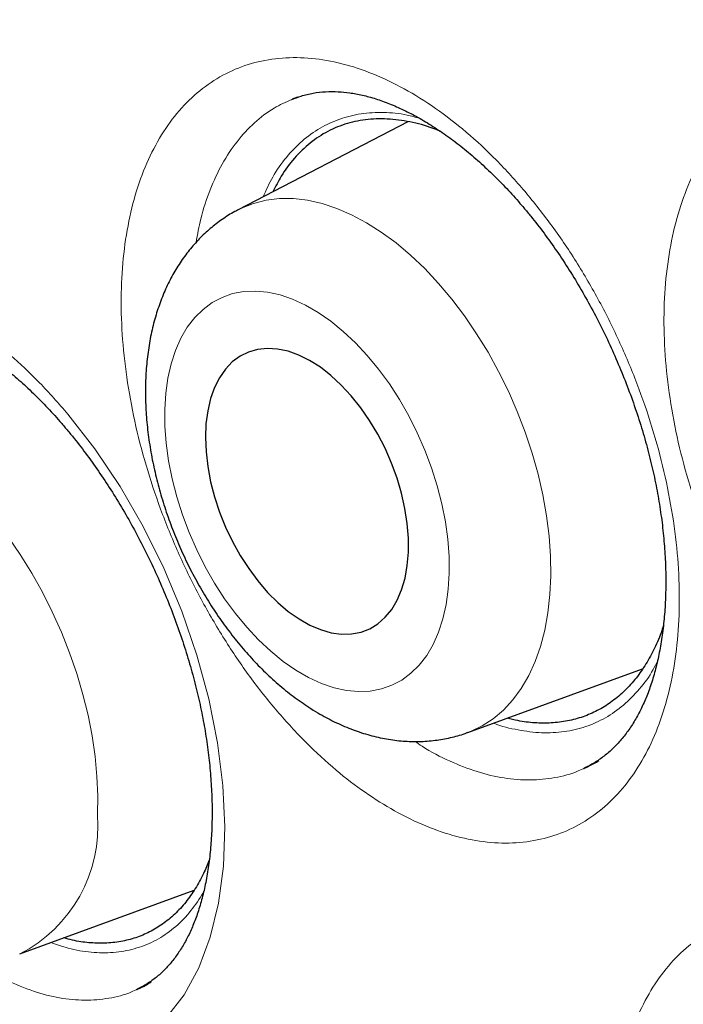
# Model space of a CAD drawing. Units: millimetres. Extents: x 8 to 898, y 12 to 914.
# Drawn here: x 831 to 833, y 308 to 312 of the extents above; entities that cross this region are included whole.
import ezdxf

# ---------------------------------------------------------------- set-up
doc = ezdxf.new("R2010")
doc.units = ezdxf.units.MM

msp = doc.modelspace()

# ---------------------------------------------------------------- linework, layer by layer
at = {"color": 7, "linetype": 'Continuous', "lineweight": 30}
for p, q in [((831.7068, 311.3262), (831.686, 311.3176)), ((832.1545, 311.2258), (831.467, 310.8691)), ((832.398, 308.7491), (833.1076, 309.0073)), ((830.5808, 307.8507), (831.2884, 308.1099))]:
    msp.add_line(p, q, dxfattribs=at)
at = {"color": 8, "linetype": 'Continuous', "lineweight": 0, "flags": 128}
for points in [[(831.467, 310.8691), (831.4796, 310.8753), (831.5288, 310.8949), (831.5806, 310.9079), (831.6346, 310.9144), (831.6906, 310.9143), (831.7481, 310.9077), (831.8069, 310.8945), (831.8666, 310.8748), (831.9269, 310.8488), (831.9873, 310.8165), (832.0475, 310.7783), (832.1072, 310.7344), (832.166, 310.6849), (832.2235, 310.6302), (832.2794, 310.5706), (832.3334, 310.5066), (832.3851, 310.4384), (832.4342, 310.3664), (832.4804, 310.2912), (832.5235, 310.2132), (832.5632, 310.1328), (832.5993, 310.0505), (832.6314, 309.9668), (832.6595, 309.8822), (832.6834, 309.7972), (832.7029, 309.7124), (832.718, 309.6282), (832.7284, 309.5452), (832.7342, 309.4638), (832.7353, 309.3846), (832.7317, 309.308), (832.7235, 309.2344), (832.7107, 309.1644), (832.6933, 309.0983), (832.6715, 309.0366), (832.6454, 308.9795), (832.6151, 308.9275), (832.5809, 308.8809), (832.5429, 308.8399), (832.5014, 308.8049), (832.4566, 308.7759), (832.4088, 308.7532), (832.398, 308.7491)], [(831.7007, 309.0015), (831.7525, 308.9717), (831.8042, 308.948), (831.8555, 308.9305), (831.9059, 308.9195), (831.955, 308.9149), (832.0024, 308.9169), (832.0478, 308.9254), (832.0907, 308.9404), (832.1309, 308.9617), (832.1679, 308.9891), (832.2016, 309.0226), (832.2316, 309.0616), (832.2577, 309.1061), (832.2796, 309.1555), (832.2973, 309.2095), (832.3105, 309.2678), (832.3192, 309.3297), (832.3233, 309.3948), (832.3227, 309.4625), (832.3174, 309.5325), (832.3076, 309.6039), (832.2933, 309.6764), (832.2745, 309.7493), (832.2515, 309.822), (832.2244, 309.8939), (832.1935, 309.9645), (832.1589, 310.0332), (832.1211, 310.0994), (832.0802, 310.1626), (832.0366, 310.2224), (831.9907, 310.2781), (831.9428, 310.3294), (831.8933, 310.3758), (831.8427, 310.417), (831.7912, 310.4527), (831.7394, 310.4825), (831.6877, 310.5063), (831.6364, 310.5237), (831.586, 310.5348), (831.5369, 310.5393), (831.4895, 310.5374), (831.4441, 310.5288), (831.4012, 310.5139), (831.361, 310.4926), (831.324, 310.4651), (831.2903, 310.4317), (831.2603, 310.3926), (831.2342, 310.3482), (831.2123, 310.2987), (831.1946, 310.2447), (831.1814, 310.1865), (831.1727, 310.1246), (831.1686, 310.0595), (831.1692, 309.9917), (831.1744, 309.9218), (831.1843, 309.8503), (831.1986, 309.7778), (831.2174, 309.705), (831.2404, 309.6323), (831.2675, 309.5603), (831.2984, 309.4897), (831.333, 309.421), (831.3708, 309.3548), (831.4117, 309.2916), (831.4553, 309.2319), (831.5012, 309.1762), (831.5491, 309.1249), (831.5986, 309.0784), (831.6492, 309.0372), (831.7007, 309.0015)], [(831.1764, 307.5928), (831.2476, 307.6852), (831.3068, 307.7943), (831.3536, 307.9189), (831.3871, 308.0566), (831.4069, 308.2063), (831.4128, 308.3664), (831.4049, 308.5339), (831.3829, 308.7073), (831.3473, 308.8848), (831.2988, 309.0632), (831.2376, 309.2407), (831.1646, 309.4157), (831.081, 309.5848), (830.9875, 309.7464), (830.8852, 309.8991), (830.776, 310.0399), (830.776, 310.0399)], [(830.5334, 309.542), (830.5825, 309.4705), (830.6289, 309.3957), (830.6723, 309.318), (830.7125, 309.2379), (830.7493, 309.156), (830.7824, 309.0726), (830.8115, 308.9882), (830.8366, 308.9035), (830.8575, 308.8189), (830.8741, 308.7348), (830.8862, 308.6519), (830.8938, 308.5706), (830.8969, 308.4914), (830.8954, 308.4148)]]:
    msp.add_lwpolyline(points, dxfattribs=at)
at = {"color": 7, "linetype": 'Continuous', "lineweight": 30, "flags": 128}
msp.add_lwpolyline([(831.7136, 309.2094), (831.7575, 309.1846), (831.8012, 309.166), (831.8443, 309.1537), (831.8863, 309.1479), (831.9267, 309.1487), (831.9651, 309.1561), (832.0009, 309.1699), (832.0339, 309.19), (832.0636, 309.2162), (832.0897, 309.2482), (832.112, 309.2857), (832.13, 309.3281), (832.1438, 309.3751), (832.153, 309.426), (832.1576, 309.4803), (832.1575, 309.5375), (832.1528, 309.5968), (832.1435, 309.6576), (832.1296, 309.7191), (832.1114, 309.7808), (832.0891, 309.8418), (832.0629, 309.9016), (832.0331, 309.9594), (832, 310.0145), (831.9641, 310.0664), (831.9257, 310.1144), (831.8852, 310.1581), (831.8432, 310.1968), (831.8001, 310.2303), (831.7563, 310.258), (831.7125, 310.2797), (831.669, 310.2952), (831.6264, 310.3042), (831.5851, 310.3067), (831.5457, 310.3027), (831.5086, 310.2921), (831.4741, 310.2751), (831.4427, 310.2519), (831.4147, 310.2227), (831.3905, 310.188), (831.3704, 310.148), (831.3544, 310.1032), (831.343, 310.0542), (831.336, 310.0015), (831.3338, 309.9456), (831.3362, 309.8873), (831.3432, 309.8272), (831.3548, 309.766), (831.3708, 309.7043), (831.3911, 309.6428), (831.4154, 309.5823), (831.4435, 309.5235), (831.475, 309.467), (831.5095, 309.4134), (831.5467, 309.3634), (831.5862, 309.3174), (831.6275, 309.2762), (831.6701, 309.24), (831.7136, 309.2094)], dxfattribs=at)
at = {"color": 8, "linetype": 'Continuous', "lineweight": 0}
msp.add_arc((830.3163, 308.368), 0.581, 297.0807, 4.6227, dxfattribs=at)
at = {"color": 7, "linetype": 'Continuous', "lineweight": 30}
for points, knots in [([(830.8694, 315.8465), (830.8665, 315.8462), (830.7952, 315.8379), (830.6575, 315.8165), (830.4562, 315.7819), (830.2572, 315.7408), (830.0602, 315.6943), (829.8659, 315.6421), (829.6747, 315.5845), (829.4868, 315.5216), (829.302, 315.4532), (829.1205, 315.3795), (828.942, 315.3005), (828.7667, 315.2161), (828.5944, 315.1263), (828.4252, 315.0311), (828.2589, 314.9306), (828.0957, 314.8247), (827.9355, 314.7134), (827.7784, 314.5968), (827.6245, 314.4749), (827.474, 314.3478), (827.3268, 314.2155), (827.1827, 314.0778), (827.0418, 313.9349), (826.9044, 313.7867), (826.7705, 313.6336), (826.6403, 313.4756), (826.5139, 313.3127), (826.3914, 313.1453), (826.2729, 312.9734), (826.1585, 312.7971), (826.0483, 312.6167), (825.9423, 312.432), (825.8402, 312.243), (825.7422, 312.0495), (825.6482, 311.8516), (825.5582, 311.6493), (825.4723, 311.4427), (825.3906, 311.2319), (825.3129, 311.0169), (825.2395, 310.7978), (825.1702, 310.5747), (825.1052, 310.3475), (825.0444, 310.1165), (824.988, 309.8821), (824.936, 309.6441), (824.8883, 309.4026), (824.8449, 309.1568), (824.8057, 308.9071), (824.7709, 308.6537), (824.7404, 308.3971), (824.7144, 308.1375), (824.6928, 307.8753), (824.6757, 307.6108), (824.6631, 307.3445), (824.655, 307.0766), (824.6513, 306.8073), (824.6521, 306.5357), (824.6572, 306.2609), (824.6668, 305.9826), (824.6807, 305.7019), (824.6991, 305.4191), (824.7219, 305.1343), (824.7491, 304.8474), (824.7807, 304.5585), (824.8168, 304.2676), (824.8572, 303.9746), (824.902, 303.6797), (824.9513, 303.3828), (825.0049, 303.0841), (825.0628, 302.7844), (825.1247, 302.4842), (825.1907, 302.1841), (825.2608, 301.8837), (825.3349, 301.583), (825.4131, 301.2819), (825.4954, 300.9804), (825.5818, 300.6784), (825.6722, 300.376), (825.7667, 300.0731), (825.8654, 299.7696), (825.9682, 299.4654), (826.075, 299.1608), (826.1859, 298.856), (826.3008, 298.551), (826.4197, 298.2459), (826.5426, 297.9408), (826.6691, 297.6362), (826.7992, 297.3329), (826.9328, 297.0305), (827.0698, 296.7292), (827.2105, 296.4287), (827.3546, 296.1295), (827.5021, 295.8314), (827.6531, 295.5345), (827.8074, 295.2389), (827.965, 294.9449), (828.1256, 294.6527), (828.2893, 294.3625), (828.4561, 294.0742), (828.626, 293.7876), (828.799, 293.5029), (828.975, 293.2201), (829.1542, 292.939), (829.3366, 292.6595), (829.5222, 292.3817), (829.7105, 292.1063), (829.9011, 291.8341), (830.0943, 291.5644), (830.2903, 291.297), (830.4891, 291.0318), (830.69, 290.77), (830.8927, 290.5119), (831.0972, 290.2573), (831.3037, 290.0062), (831.5121, 289.7586), (831.7225, 289.5144), (831.9348, 289.2736), (832.1491, 289.0362), (832.3655, 288.8021), (832.5839, 288.5714), (832.8033, 288.3451), (833.024, 288.1231), (833.2458, 287.9051), (833.4697, 287.6907), (833.6948, 287.4803), (833.9205, 287.2746), (834.147, 287.0737), (834.3744, 286.877), (834.6031, 286.6844), (834.8327, 286.4963), (835.0631, 286.3127), (835.2942, 286.1337), (835.5261, 285.9593), (835.7586, 285.7896), (835.9915, 285.6247), (836.2243, 285.465), (836.4572, 285.3104), (836.6901, 285.1609), (836.923, 285.0167), (837.1125, 284.9027), (837.2243, 284.8386), (837.2585, 284.819)], [0, 0, 0, 0, 0.000304, 0.007424, 0.014554, 0.021698, 0.02886, 0.036017, 0.043136, 0.05023, 0.057302, 0.064358, 0.071401, 0.078435, 0.085465, 0.092495, 0.099527, 0.106566, 0.113616, 0.120681, 0.127745, 0.134804, 0.141886, 0.148989, 0.156109, 0.163242, 0.170384, 0.177533, 0.184683, 0.19183, 0.19897, 0.2061, 0.213215, 0.220315, 0.227426, 0.234544, 0.241668, 0.2488, 0.25594, 0.263088, 0.270243, 0.277407, 0.284579, 0.291759, 0.298948, 0.306147, 0.313302, 0.320493, 0.327711, 0.334949, 0.3422, 0.349458, 0.356714, 0.363959, 0.371188, 0.378394, 0.38557, 0.39271, 0.399809, 0.406986, 0.414184, 0.421379, 0.428573, 0.435768, 0.442966, 0.450169, 0.45738, 0.4646, 0.471832, 0.479078, 0.486341, 0.493606, 0.500836, 0.508046, 0.51524, 0.522421, 0.529594, 0.536762, 0.543929, 0.551098, 0.558272, 0.565454, 0.572648, 0.579859, 0.587075, 0.594292, 0.60153, 0.608777, 0.616025, 0.62326, 0.630467, 0.637696, 0.644916, 0.652131, 0.659345, 0.666561, 0.673783, 0.680999, 0.688204, 0.695402, 0.702597, 0.709794, 0.716995, 0.7242, 0.731403, 0.738638, 0.74589, 0.753143, 0.760378, 0.76758, 0.77484, 0.782104, 0.789345, 0.796569, 0.803779, 0.810978, 0.81817, 0.825359, 0.832549, 0.839742, 0.846941, 0.854152, 0.861365, 0.868505, 0.875678, 0.882865, 0.890051, 0.897214, 0.904343, 0.911475, 0.918627, 0.925769, 0.932905, 0.940038, 0.947172, 0.954311, 0.961438, 0.968547, 0.975643, 0.98273, 0.989812, 0.996886, 1, 1, 1, 1]), ([(831.8906, 314.5011), (831.7763, 314.4989), (831.5356, 314.4942), (831.1776, 314.4622), (830.815, 314.4108), (830.4678, 314.3402), (830.1358, 314.2524), (829.8187, 314.1487), (829.5104, 314.0274), (829.2113, 313.8887), (828.9157, 313.7297), (828.6249, 313.5492), (828.3399, 313.3463), (828.0668, 313.1247), (827.8058, 312.8848), (827.5575, 312.6268), (827.3265, 312.3564), (827.1124, 312.0751), (826.9145, 311.7843), (826.7288, 311.4787), (826.5556, 311.1588), (826.3918, 310.8182), (826.2386, 310.4563), (826.0971, 310.0726), (825.9704, 309.6747), (825.8588, 309.263), (825.7623, 308.8381), (825.6827, 308.409), (825.6191, 307.977), (825.5705, 307.5433), (825.5357, 307.1001), (825.5149, 306.6476), (825.5078, 306.1773), (825.5154, 305.6891), (825.5389, 305.183), (825.578, 304.6692), (825.6326, 304.1485), (825.7028, 303.6214), (825.7867, 303.0989), (825.8832, 302.582), (825.9913, 302.0715), (826.1128, 301.558), (826.2474, 301.0419), (826.3981, 300.5135), (826.5655, 299.9733), (826.7504, 299.4219), (826.9493, 298.8705), (827.1619, 298.32), (827.388, 297.7709), (827.6226, 297.2345), (827.8646, 296.7114), (828.113, 296.2019), (828.3721, 295.6963), (828.6418, 295.1951), (828.9272, 294.6891), (829.2289, 294.1791), (829.5471, 293.6663), (829.8755, 293.1613), (830.2138, 292.6647), (830.5613, 292.1773), (830.9109, 291.7087), (831.2616, 291.259), (831.6124, 290.828), (831.9698, 290.4073), (832.3334, 289.9974), (832.7102, 289.5907), (833.1002, 289.1886), (833.5033, 288.7925), (833.9112, 288.4107), (834.3236, 288.0438), (834.7397, 287.6922), (835.1511, 287.3628), (835.557, 287.0549), (835.9568, 286.768), (836.3581, 286.4962), (836.7603, 286.24), (837.1711, 285.9946), (837.5901, 285.7616), (838.0166, 285.5425), (838.442, 285.342), (838.8656, 285.1606), (839.287, 284.9983), (839.6976, 284.8582), (840.0969, 284.7391), (840.4849, 284.64), (840.8689, 284.5586), (841.2485, 284.4949), (841.6308, 284.4482), (842.0149, 284.4198), (842.4, 284.411), (842.778, 284.4224), (843.1485, 284.4541), (843.511, 284.5059), (843.8581, 284.5764), (844.1902, 284.6642), (844.5072, 284.7679), (844.8155, 284.8892), (845.1147, 285.0279), (845.4102, 285.187), (845.701, 285.3674), (845.986, 285.5703), (846.2592, 285.7919), (846.5201, 286.0318), (846.7684, 286.2899), (846.9997, 286.5599), (847.2127, 286.8426), (847.349, 287.0352), (847.4122, 287.1393), (847.4136, 287.1416)], [0, 0, 0, 0, 0.008833, 0.018614, 0.028396, 0.038177, 0.047399, 0.056621, 0.065843, 0.075065, 0.084287, 0.094068, 0.103849, 0.113631, 0.123412, 0.133193, 0.142974, 0.152196, 0.161418, 0.17064, 0.179862, 0.189084, 0.198866, 0.208647, 0.218428, 0.228209, 0.23799, 0.247771, 0.256993, 0.266215, 0.275437, 0.284659, 0.293882, 0.303663, 0.313444, 0.323225, 0.333006, 0.342787, 0.352568, 0.36179, 0.371012, 0.380234, 0.389456, 0.398679, 0.40846, 0.418241, 0.428022, 0.437803, 0.447584, 0.457365, 0.466587, 0.475809, 0.485031, 0.494254, 0.503476, 0.513257, 0.523038, 0.532819, 0.5426, 0.552381, 0.562162, 0.571384, 0.580606, 0.589828, 0.599051, 0.608273, 0.618054, 0.627835, 0.637616, 0.647397, 0.657178, 0.666959, 0.676181, 0.685403, 0.694625, 0.703848, 0.71307, 0.722851, 0.732632, 0.742413, 0.752194, 0.761975, 0.771756, 0.780978, 0.7902, 0.799423, 0.808645, 0.817867, 0.827648, 0.837429, 0.84721, 0.856991, 0.866772, 0.876553, 0.885775, 0.894997, 0.90422, 0.913442, 0.922664, 0.932445, 0.942226, 0.952007, 0.961788, 0.971569, 0.98135, 0.990572, 0.999794, 1, 1, 1, 1]), ([(831.5983, 314.4928), (831.6161, 314.4938), (831.699, 314.4987), (831.8489, 314.5019), (832.048, 314.502), (832.2491, 314.4961), (832.4521, 314.4848), (832.6568, 314.4679), (832.8632, 314.4454), (833.0713, 314.4173), (833.2809, 314.3837), (833.4919, 314.3446), (833.7044, 314.3), (833.9182, 314.2499), (834.1333, 314.1943), (834.3495, 314.1332), (834.5669, 314.0667), (834.7852, 313.9947), (835.0045, 313.9174), (835.2246, 313.8347), (835.4456, 313.7466), (835.6672, 313.6532), (835.8894, 313.5546), (836.1122, 313.4507), (836.3354, 313.3415), (836.5589, 313.2273), (836.7828, 313.1078), (837.0068, 312.9833), (837.231, 312.8537), (837.4552, 312.7192), (837.6793, 312.5796), (837.9032, 312.4352), (838.127, 312.2859), (838.3504, 312.1319), (838.5734, 311.9731), (838.796, 311.8096), (839.018, 311.6414), (839.2393, 311.4687), (839.4598, 311.2916), (839.6796, 311.11), (839.8984, 310.924), (840.1163, 310.7337), (840.3331, 310.5392), (840.5487, 310.3405), (840.7631, 310.1378), (840.9761, 309.9311), (841.1878, 309.7204), (841.398, 309.5059), (841.6066, 309.2876), (841.8136, 309.0656), (842.0188, 308.84), (842.2223, 308.6109), (842.4238, 308.3784), (842.6235, 308.1425), (842.8211, 307.9034), (843.0165, 307.6611), (843.2098, 307.4157), (843.4009, 307.1673), (843.5896, 306.9161), (843.776, 306.662), (843.9598, 306.4053), (844.1412, 306.1459), (844.3199, 305.884), (844.4959, 305.6197), (844.6692, 305.3532), (844.8397, 305.0844), (845.0074, 304.8134), (845.1721, 304.5405), (845.3338, 304.2657), (845.4924, 303.9891), (845.6479, 303.7108), (845.8003, 303.4309), (845.9494, 303.1495), (846.0952, 302.8667), (846.2377, 302.5827), (846.3768, 302.2975), (846.5125, 302.0113), (846.6446, 301.7241), (846.7732, 301.436), (846.8982, 301.1472), (847.0195, 300.8579), (847.1372, 300.5679), (847.2511, 300.2776), (847.3613, 299.987), (847.4676, 299.6963), (847.5701, 299.4054), (847.6687, 299.1146), (847.7633, 298.8239), (847.854, 298.5335), (847.9407, 298.2435), (848.0233, 297.9539), (848.1019, 297.6649), (848.1764, 297.3766), (848.2468, 297.0891), (848.3131, 296.8026), (848.3752, 296.517), (848.4331, 296.2326), (848.4867, 295.9494), (848.5362, 295.6676), (848.5814, 295.3872), (848.6224, 295.1084), (848.6591, 294.8313), (848.6915, 294.5559), (848.7196, 294.2824), (848.7434, 294.0109), (848.7629, 293.7414), (848.7781, 293.4741), (848.7889, 293.2091), (848.7955, 292.9465), (848.7977, 292.6864), (848.7956, 292.4288), (848.7892, 292.1739), (848.7785, 291.9218), (848.7635, 291.6726), (848.7442, 291.4263), (848.7206, 291.183), (848.6928, 290.9429), (848.6607, 290.706), (848.6243, 290.4724), (848.5837, 290.2422), (848.5389, 290.0155), (848.4899, 289.7924), (848.4368, 289.5729), (848.3795, 289.3571), (848.3181, 289.1451), (848.2525, 288.937), (848.1829, 288.7329), (848.1093, 288.5327), (848.0316, 288.3367), (847.9499, 288.1448), (847.8643, 287.9571), (847.7747, 287.7737), (847.6813, 287.5946), (847.5838, 287.4202), (847.4936, 287.2675), (847.4344, 287.175), (847.4103, 287.1374)], [0, 0, 0, 0, 0.0020829, 0.0096432, 0.0171985, 0.0247492, 0.0322954, 0.0398375, 0.0473757, 0.0549103, 0.0624417, 0.0699702, 0.077496, 0.0850195, 0.0925408, 0.1000604, 0.1075784, 0.1150951, 0.1226106, 0.1301252, 0.137639, 0.1451523, 0.1526651, 0.1601775, 0.1676898, 0.175202, 0.1827142, 0.1902264, 0.1977388, 0.2052513, 0.2127641, 0.2202772, 0.2277907, 0.2353045, 0.2428187, 0.2503333, 0.2578484, 0.2653639, 0.2728798, 0.2803963, 0.2879131, 0.2954305, 0.3029483, 0.3104665, 0.3179852, 0.3255043, 0.3330239, 0.3405438, 0.3480642, 0.3555849, 0.363106, 0.3706274, 0.3781492, 0.3856713, 0.3931937, 0.4007164, 0.4082393, 0.4157625, 0.4232859, 0.4308095, 0.4383334, 0.4458573, 0.4533815, 0.4609057, 0.4684301, 0.4759546, 0.4834791, 0.4910037, 0.4985283, 0.506053, 0.5135776, 0.5211022, 0.5286268, 0.5361512, 0.5436756, 0.5511999, 0.5587241, 0.5662481, 0.5737719, 0.5812956, 0.588819, 0.5963422, 0.6038652, 0.6113879, 0.6189104, 0.6264325, 0.6339543, 0.6414758, 0.6489969, 0.6565177, 0.664038, 0.671558, 0.6790775, 0.6865966, 0.6941153, 0.7016335, 0.7091512, 0.7166685, 0.7241853, 0.7317015, 0.7392173, 0.7467326, 0.7542474, 0.7617618, 0.7692756, 0.776789, 0.7843019, 0.7918144, 0.7993266, 0.8068383, 0.8143498, 0.821861, 0.829372, 0.8368829, 0.8443938, 0.8519046, 0.8594156, 0.8669268, 0.8744383, 0.8819504, 0.8894631, 0.8969766, 0.9044911, 0.9120068, 0.9195239, 0.9270428, 0.9345635, 0.9420865, 0.949612, 0.9571402, 0.9646715, 0.9722063, 0.9797448, 0.9872872, 0.9948341, 1, 1, 1, 1]), ([(831.3813, 314.2484), (831.3762, 314.2478), (831.3062, 314.2402), (831.1735, 314.2201), (830.9833, 314.1879), (830.7959, 314.1493), (830.6109, 314.1054), (830.4285, 314.0558), (830.2488, 314.0007), (830.0718, 313.94), (829.8975, 313.8738), (829.7261, 313.8022), (829.5576, 313.7251), (829.3921, 313.6426), (829.2296, 313.5547), (829.0702, 313.4614), (828.9139, 313.3629), (828.7609, 313.259), (828.611, 313.15), (828.4645, 313.0357), (828.3213, 312.9162), (828.1816, 312.7917), (828.0453, 312.662), (827.9125, 312.5274), (827.7832, 312.3877), (827.6576, 312.2431), (827.5357, 312.0936), (827.4174, 311.9393), (827.303, 311.7802), (827.1923, 311.6164), (827.0855, 311.4479), (826.9826, 311.2748), (826.8836, 311.0972), (826.7886, 310.9151), (826.6976, 310.7287), (826.6108, 310.5379), (826.528, 310.3429), (826.4493, 310.1437), (826.3748, 309.9404), (826.3045, 309.7331), (826.2385, 309.522), (826.1767, 309.3069), (826.1192, 309.0882), (826.0659, 308.8657), (826.017, 308.6397), (825.9725, 308.4103), (825.9322, 308.1774), (825.8964, 307.9412), (825.8649, 307.7019), (825.8378, 307.4594), (825.8152, 307.2139), (825.7969, 306.9655), (825.783, 306.7142), (825.7736, 306.4603), (825.7685, 306.2037), (825.7679, 305.9445), (825.7717, 305.683), (825.7798, 305.4191), (825.7924, 305.153), (825.8094, 304.8848), (825.8308, 304.6145), (825.8565, 304.3423), (825.8866, 304.0683), (825.9211, 303.7926), (825.9599, 303.5153), (826.003, 303.2365), (826.0504, 302.9563), (826.102, 302.6748), (826.158, 302.3921), (826.2181, 302.1083), (826.2825, 301.8236), (826.3511, 301.538), (826.4238, 301.2516), (826.5007, 300.9646), (826.5816, 300.677), (826.6667, 300.3891), (826.7557, 300.1008), (826.8488, 299.8122), (826.9458, 299.5236), (827.0467, 299.235), (827.1515, 298.9465), (827.2602, 298.6582), (827.3727, 298.3703), (827.4889, 298.0828), (827.6088, 297.7958), (827.7325, 297.5095), (827.8597, 297.224), (827.9905, 296.9393), (828.1248, 296.6557), (828.2627, 296.3731), (828.4039, 296.0917), (828.5485, 295.8116), (828.6964, 295.5329), (828.8475, 295.2558), (829.0019, 294.9802), (829.1594, 294.7064), (829.32, 294.4344), (829.4836, 294.1644), (829.6501, 293.8963), (829.8196, 293.6304), (829.9918, 293.3668), (830.1669, 293.1055), (830.3446, 292.8466), (830.525, 292.5902), (830.7079, 292.3365), (830.8933, 292.0855), (831.0812, 291.8373), (831.2714, 291.5921), (831.4638, 291.3498), (831.6585, 291.1107), (831.8554, 290.8748), (832.0542, 290.6421), (832.2551, 290.4128), (832.4579, 290.187), (832.6625, 289.9647), (832.8689, 289.746), (833.077, 289.5311), (833.2867, 289.3199), (833.4979, 289.1126), (833.7105, 288.9093), (833.9245, 288.71), (834.1398, 288.5148), (834.3563, 288.3239), (834.574, 288.1371), (834.7926, 287.9547), (835.0123, 287.7767), (835.2328, 287.6032), (835.4541, 287.4342), (835.6762, 287.2698), (835.8988, 287.1101), (836.1221, 286.9551), (836.3457, 286.8049), (836.5698, 286.6596), (836.7942, 286.5192), (836.9921, 286.3996), (837.1153, 286.328), (837.1635, 286.2999)], [0, 0, 0, 0, 0.0005931, 0.0080939, 0.0155897, 0.0230804, 0.0305662, 0.0380472, 0.0455238, 0.0529962, 0.0604649, 0.0679304, 0.0753931, 0.0828537, 0.0903128, 0.0977711, 0.1052291, 0.1126873, 0.1201466, 0.1276074, 0.1350704, 0.1425361, 0.1500052, 0.157478, 0.164955, 0.1724364, 0.1799225, 0.1874135, 0.1949094, 0.2024104, 0.2099163, 0.2174271, 0.2249426, 0.2324627, 0.2399872, 0.2475158, 0.2550482, 0.2625841, 0.2701234, 0.2776656, 0.2852106, 0.2927579, 0.3003075, 0.3078589, 0.3154119, 0.3229664, 0.330522, 0.3380786, 0.3456361, 0.3531941, 0.3607527, 0.3683116, 0.3758707, 0.3834299, 0.3909891, 0.3985482, 0.4061071, 0.4136657, 0.4212241, 0.4287822, 0.4363399, 0.4438972, 0.451454, 0.4590105, 0.4665664, 0.4741219, 0.481677, 0.4892315, 0.4967856, 0.5043392, 0.5118924, 0.5194451, 0.5269974, 0.5345492, 0.5421006, 0.5496516, 0.5572022, 0.5647525, 0.5723024, 0.579852, 0.5874012, 0.5949502, 0.6024988, 0.6100472, 0.6175954, 0.6251433, 0.6326911, 0.6402386, 0.647786, 0.6553333, 0.6628804, 0.6704274, 0.6779744, 0.6855213, 0.6930682, 0.700615, 0.7081618, 0.7157087, 0.7232556, 0.7308026, 0.7383496, 0.7458968, 0.753444, 0.7609914, 0.768539, 0.7760868, 0.7836347, 0.7911829, 0.7987314, 0.8062801, 0.8138291, 0.8213784, 0.828928, 0.8364779, 0.8440283, 0.851579, 0.8591301, 0.8666816, 0.8742336, 0.881786, 0.8893388, 0.8968922, 0.904446, 0.9120003, 0.9195551, 0.9271104, 0.9346663, 0.9422226, 0.9497795, 0.9573368, 0.9648946, 0.9724529, 0.9800117, 0.9875708, 0.9951304, 1, 1, 1, 1]), ([(831.685, 311.316), (831.6973, 311.321), (831.7248, 311.3322), (831.7703, 311.3428), (831.8204, 311.3489), (831.8699, 311.349), (831.9196, 311.3442), (831.9703, 311.3347), (832.0244, 311.3198), (832.0804, 311.2998), (832.1381, 311.2744), (832.197, 311.2439), (832.2569, 311.2081), (832.3173, 311.1671), (832.3779, 311.1212), (832.4383, 311.0704), (832.4979, 311.0151), (832.5553, 310.9567), (832.5976, 310.9099), (832.6203, 310.8833), (832.6253, 310.8773)], [0, 0, 0, 0, 0.054748, 0.122348, 0.188305, 0.251698, 0.305385, 0.362194, 0.419071, 0.475779, 0.532489, 0.589299, 0.646252, 0.703333, 0.76049, 0.817635, 0.874674, 0.931536, 0.984679, 1, 1, 1, 1]), ([(832.2887, 311.1857), (832.2825, 311.1886), (832.2443, 311.2062), (832.1749, 311.2244), (832.0822, 311.2391), (831.9931, 311.2377), (831.9084, 311.2216), (831.8295, 311.1893), (831.7574, 311.1419), (831.6942, 311.0804), (831.6438, 311.0138), (831.6187, 310.9636), (831.6079, 310.9422)], [0, 0, 0, 0, 0.021514, 0.133484, 0.245332, 0.357521, 0.469351, 0.58236, 0.695764, 0.808797, 0.918199, 1, 1, 1, 1]), ([(831.4673, 310.8686), (831.4626, 310.8663), (831.4396, 310.8554), (831.4012, 310.8303), (831.3528, 310.7936), (831.3082, 310.7517), (831.2672, 310.7052), (831.2301, 310.6543), (831.1969, 310.599), (831.1679, 310.5395), (831.1431, 310.4758), (831.1228, 310.4082), (831.1073, 310.3372), (831.0965, 310.263), (831.0907, 310.1863), (831.0898, 310.1076), (831.0937, 310.0275), (831.1024, 309.9466), (831.1156, 309.8653), (831.1333, 309.7839), (831.1552, 309.703), (831.1813, 309.6228), (831.2114, 309.5437), (831.2452, 309.466), (831.2828, 309.3901), (831.3238, 309.3164), (831.3682, 309.2451), (831.4158, 309.1767), (831.4666, 309.1114), (831.5202, 309.0496), (831.5767, 308.9917), (831.6359, 308.9381), (831.6975, 308.8886), (831.7405, 308.8601), (831.762, 308.8457)], [0, 0, 0, 0, 0.007378, 0.035727, 0.064088, 0.09261, 0.121435, 0.150693, 0.180497, 0.210927, 0.242016, 0.27374, 0.30602, 0.338729, 0.37172, 0.404854, 0.438001, 0.471091, 0.504093, 0.536999, 0.569819, 0.60257, 0.635279, 0.667973, 0.700683, 0.733431, 0.76625, 0.799169, 0.832219, 0.865424, 0.898799, 0.932348, 0.966046, 1, 1, 1, 1]), ([(832.6253, 310.8773), (832.6349, 310.8658), (832.6628, 310.8324), (832.708, 310.7739), (832.7602, 310.7009), (832.8107, 310.6242), (832.8593, 310.5441), (832.9056, 310.461), (832.9494, 310.3754), (832.9903, 310.2878), (833.0281, 310.1987), (833.0626, 310.1087), (833.0934, 310.0184), (833.1204, 309.9284), (833.1436, 309.8391), (833.1628, 309.7511), (833.1781, 309.6642), (833.1897, 309.5782), (833.1976, 309.4929), (833.2017, 309.409), (833.202, 309.327), (833.1986, 309.2476), (833.1915, 309.1714), (833.1809, 309.0991), (833.1669, 309.0311), (833.15, 308.9679), (833.1303, 308.9098), (833.1081, 308.8572), (833.0832, 308.8088), (833.0556, 308.7644), (833.025, 308.7238), (832.9918, 308.6876), (832.9559, 308.6556), (832.9168, 308.6285), (832.8883, 308.6115), (832.8719, 308.6051), (832.8703, 308.6044)], [0, 0, 0, 0, 0.01551, 0.045239, 0.07517, 0.105379, 0.135835, 0.166494, 0.197302, 0.228196, 0.259103, 0.289934, 0.320624, 0.351112, 0.381349, 0.411283, 0.440965, 0.470958, 0.501236, 0.53173, 0.562361, 0.593036, 0.623632, 0.654055, 0.684225, 0.714083, 0.7436, 0.772787, 0.801781, 0.832245, 0.863124, 0.894845, 0.927546, 0.96135, 0.996283, 1, 1, 1, 1]), ([(829.869, 310.4185), (829.875, 310.4212), (829.8951, 310.4304), (829.9317, 310.44), (829.9785, 310.4474), (830.025, 310.4487), (830.0714, 310.4451), (830.119, 310.437), (830.17, 310.4236), (830.2232, 310.4051), (830.2783, 310.3815), (830.3349, 310.3526), (830.3927, 310.3185), (830.4514, 310.2792), (830.5105, 310.2349), (830.5697, 310.1857), (830.6285, 310.1319), (830.6866, 310.0736), (830.7345, 310.0213), (830.7628, 309.9879), (830.7726, 309.9764)], [0, 0, 0, 0, 0.029385, 0.09898, 0.167127, 0.232312, 0.286275, 0.34339, 0.400329, 0.456997, 0.513643, 0.57039, 0.627311, 0.68441, 0.741641, 0.798935, 0.856183, 0.913301, 0.970224, 1, 1, 1, 1]), ([(830.7726, 309.9764), (830.7821, 309.9649), (830.8097, 309.9314), (830.8545, 309.873), (830.9064, 309.8001), (830.9567, 309.7234), (831.0053, 309.6434), (831.0517, 309.5604), (831.0957, 309.4748), (831.1371, 309.3873), (831.1754, 309.2983), (831.2105, 309.2083), (831.2421, 309.1181), (831.2702, 309.0281), (831.2944, 308.9389), (831.3148, 308.851), (831.3314, 308.7641), (831.3443, 308.6781), (831.3537, 308.593), (831.3594, 308.5092), (831.3614, 308.4274), (831.3597, 308.3481), (831.3545, 308.2722), (831.3458, 308.2), (831.3338, 308.1323), (831.3189, 308.0694), (831.3012, 308.0117), (831.2812, 307.9594), (831.2586, 307.9117), (831.2334, 307.8681), (831.2055, 307.8283), (831.1753, 307.7929), (831.1425, 307.7617), (831.1069, 307.7351), (831.0782, 307.7173), (831.0605, 307.71), (831.0564, 307.7084)], [0, 0, 0, 0, 0.0154605, 0.045032, 0.0748088, 0.104867, 0.135175, 0.165689, 0.1963546, 0.2271092, 0.2578794, 0.2885777, 0.3191374, 0.3494983, 0.3796103, 0.4094205, 0.4389784, 0.4688231, 0.4989467, 0.5292812, 0.5597446, 0.5902448, 0.6206529, 0.6508749, 0.6808278, 0.710448, 0.7397002, 0.7685876, 0.7972298, 0.8271425, 0.8575785, 0.8888427, 0.9211187, 0.9546096, 0.9894617, 1, 1, 1, 1]), ([(833.1919, 309.1824), (833.1889, 309.1727), (833.1778, 309.137), (833.1528, 309.0821), (833.1173, 309.0182), (833.0763, 308.9616), (833.0301, 308.9118), (832.9791, 308.87), (832.9244, 308.8366), (832.8659, 308.8113), (832.8033, 308.7944), (832.7377, 308.7861), (832.6701, 308.7869), (832.6105, 308.7937), (832.5727, 308.8037), (832.5585, 308.8075)], [0, 0, 0, 0, 0.0314306, 0.1162659, 0.1987062, 0.2811465, 0.3659819, 0.4508172, 0.5332575, 0.6156978, 0.7005332, 0.7853685, 0.8678088, 0.9502491, 1, 1, 1, 1]), ([(831.762, 308.8457), (831.7742, 308.8382), (831.8079, 308.8174), (831.8646, 308.7878), (831.9321, 308.7591), (832.0002, 308.737), (832.0681, 308.7217), (832.1353, 308.7132), (832.2012, 308.7114), (832.2654, 308.716), (832.3274, 308.7274), (832.3717, 308.7388), (832.3945, 308.7481), (832.3981, 308.7496)], [0, 0, 0, 0, 0.061619, 0.17079, 0.279378, 0.386362, 0.491248, 0.59375, 0.693825, 0.791638, 0.887502, 0.981817, 1, 1, 1, 1]), ([(832.869, 308.6033), (832.8755, 308.606), (832.8969, 308.615), (832.9167, 308.627), (832.9305, 308.6353)], [0, 0, 0, 0, 0.3031616, 1, 1, 1, 1]), ([(831.349, 308.2316), (831.3417, 308.2131), (831.3253, 308.1716), (831.2933, 308.1147), (831.2543, 308.0593), (831.2097, 308.011), (831.1607, 307.9707), (831.1078, 307.9388), (831.0513, 307.9151), (830.9906, 307.8997), (830.927, 307.893), (830.8613, 307.8953), (830.8057, 307.9029), (830.7712, 307.9129), (830.7598, 307.9163)], [0, 0, 0, 0, 0.070028, 0.157326, 0.245231, 0.335047, 0.425523, 0.512822, 0.600726, 0.690543, 0.781019, 0.868318, 0.956222, 1, 1, 1, 1]), ([(831.0553, 307.707), (831.0618, 307.7097), (831.0823, 307.7183), (831.1011, 307.7299), (831.114, 307.7377)], [0, 0, 0, 0, 0.3192065, 1, 1, 1, 1])]:
    msp.add_open_spline(points, degree=3, knots=knots, dxfattribs=at)
at = {"color": 8, "linetype": 'Continuous', "lineweight": 0}
for points, knots in [([(837.1723, 313.8352), (837.0272, 313.9172), (836.737, 314.0813), (836.3008, 314.3054), (835.8641, 314.5131), (835.4277, 314.7024), (834.9934, 314.8729), (834.5604, 315.0248), (834.1293, 315.1576), (833.6908, 315.2736), (833.2471, 315.3704), (832.7994, 315.4462), (832.358, 315.4988), (831.9472, 315.5262), (831.5665, 315.5327), (831.2145, 315.5225), (830.8686, 315.4959), (830.54, 315.4545), (830.2284, 315.4001), (829.9131, 315.3299), (829.5852, 315.2388), (829.2467, 315.1233), (828.9177, 314.989), (828.6022, 314.8377), (828.3001, 314.6699), (828.0112, 314.4867), (827.7328, 314.2864), (827.4684, 314.0722), (827.218, 313.8451), (826.9924, 313.6173), (826.7868, 313.3884), (826.5999, 313.1608), (826.4207, 312.9224), (826.2495, 312.6732), (826.0864, 312.4134), (825.9191, 312.121), (825.7504, 311.7931), (825.5835, 311.4265), (825.4307, 311.0454), (825.2937, 310.6544), (825.1721, 310.2545), (825.0654, 309.8467), (824.9724, 309.4271), (824.8941, 309.0018), (824.8301, 308.5718), (824.7813, 308.1506), (824.7457, 307.734), (824.722, 307.323), (824.7091, 306.9051), (824.7072, 306.4878), (824.7157, 306.0716), (824.7339, 305.6574), (824.762, 305.2349), (824.8004, 304.8046), (824.8493, 304.3666), (824.906, 303.9414), (824.9692, 303.5298), (825.0414, 303.1105), (825.1268, 302.6661), (825.2271, 302.1966), (825.3378, 301.7246), (825.4568, 301.2585), (825.5837, 300.7988), (825.7176, 300.3457), (825.8617, 299.8884), (826.0163, 299.4272), (826.1813, 298.9624), (826.3487, 298.5155), (826.5174, 298.0871), (826.7165, 297.6027), (826.9581, 297.0457), (827.2476, 296.4182), (827.5232, 295.8548), (827.7799, 295.355), (828.0136, 294.9176), (828.2564, 294.4802), (828.5083, 294.0436), (828.7693, 293.608), (829.027, 293.1935), (829.2804, 292.7998), (829.567, 292.3685), (829.9003, 291.8861), (830.2833, 291.3566), (830.6759, 290.838), (831.0555, 290.3589), (831.4201, 289.9176), (831.768, 289.5124), (832.1213, 289.1166), (832.4679, 288.7433), (832.8072, 288.3917), (833.1741, 288.0251), (833.5818, 287.6352), (834.031, 287.2268), (834.4847, 286.8353), (834.9173, 286.4818), (835.3277, 286.1635), (835.7149, 285.8777), (836.1036, 285.6052), (836.4808, 285.355), (836.8461, 285.1249), (837.0815, 284.9867), (837.1992, 284.9176)], [0, 0, 0, 0, 0.011093, 0.022186, 0.033386, 0.044593, 0.055801, 0.067002, 0.078318, 0.089635, 0.101729, 0.113831, 0.125934, 0.138028, 0.148152, 0.158282, 0.168411, 0.178536, 0.187689, 0.196842, 0.207859, 0.218882, 0.229905, 0.240922, 0.251587, 0.262258, 0.272928, 0.283593, 0.29385, 0.304108, 0.312913, 0.32172, 0.330525, 0.339375, 0.348227, 0.357078, 0.36814, 0.379209, 0.390279, 0.401341, 0.412051, 0.422767, 0.433483, 0.444192, 0.454493, 0.464794, 0.474187, 0.483584, 0.492981, 0.502374, 0.511301, 0.520228, 0.529154, 0.538287, 0.547421, 0.556553, 0.564643, 0.572733, 0.582171, 0.591613, 0.601056, 0.610494, 0.619463, 0.628434, 0.637403, 0.646581, 0.65576, 0.664938, 0.673068, 0.681199, 0.693754, 0.706314, 0.718869, 0.727816, 0.736763, 0.74571, 0.75486, 0.764012, 0.773163, 0.781268, 0.789373, 0.801258, 0.813152, 0.825046, 0.836932, 0.846866, 0.856806, 0.866745, 0.876679, 0.885651, 0.894624, 0.906514, 0.918412, 0.930311, 0.942201, 0.95215, 0.962105, 0.97206, 0.98201, 0.991005, 1, 1, 1, 1]), ([(832.6309, 310.943), (832.5924, 310.9866), (832.5151, 311.0738), (832.3928, 311.1862), (832.2675, 311.2835), (832.1402, 311.3626), (832.0128, 311.4233), (831.8868, 311.465), (831.7638, 311.4863), (831.6453, 311.4877), (831.5328, 311.4692), (831.428, 311.4304), (831.3319, 311.3724), (831.2456, 311.2959), (831.1707, 311.2012), (831.1077, 311.0903), (831.0574, 310.9644), (831.0209, 310.8246), (830.9982, 310.6733), (830.9896, 310.5122), (830.9956, 310.343), (831.0157, 310.1683), (831.0496, 309.9902), (831.0974, 309.8107), (831.1581, 309.6324), (831.2308, 309.4573), (831.3151, 309.2878), (831.4095, 309.1259), (831.5128, 308.9735), (831.624, 308.8331), (831.7414, 308.7059), (831.8611, 308.5959), (831.9812, 308.5038), (832.103, 308.4272), (832.2278, 308.3668), (832.3539, 308.3241), (832.4772, 308.301), (832.5959, 308.2986), (832.7088, 308.316), (832.8143, 308.3531), (832.9109, 308.4102), (832.9977, 308.4857), (833.0736, 308.5789), (833.1372, 308.689), (833.1882, 308.8142), (833.2259, 308.9528), (833.2494, 309.1036), (833.2588, 309.2643), (833.254, 309.4328), (833.2346, 309.6073), (833.2014, 309.7853), (833.1547, 309.9647), (833.0947, 310.1432), (833.0226, 310.3185), (832.9393, 310.4886), (832.8453, 310.6508), (832.7429, 310.8044), (832.6682, 310.8968), (832.6309, 310.943)], [0, 0, 0, 0, 0.017879, 0.035815, 0.053694, 0.071573, 0.089509, 0.107388, 0.125266, 0.143202, 0.161081, 0.17896, 0.196896, 0.214775, 0.232654, 0.25059, 0.268469, 0.286348, 0.304284, 0.322162, 0.340041, 0.357977, 0.375856, 0.393735, 0.411671, 0.42955, 0.447429, 0.465365, 0.483244, 0.501123, 0.519059, 0.536938, 0.5537, 0.570463, 0.588342, 0.606278, 0.624157, 0.642035, 0.659971, 0.67785, 0.695729, 0.713665, 0.731544, 0.749423, 0.767359, 0.785238, 0.803117, 0.821053, 0.838932, 0.85681, 0.874746, 0.892625, 0.910504, 0.92844, 0.946319, 0.964194, 0.982125, 1, 1, 1, 1]), ([(834.9025, 310.891), (834.8634, 310.9347), (834.7849, 311.0222), (834.6601, 311.1352), (834.5319, 311.233), (834.4014, 311.3126), (834.2704, 311.374), (834.1405, 311.4163), (834.0134, 311.4383), (833.8906, 311.4405), (833.7736, 311.4227), (833.6641, 311.3845), (833.5634, 311.3272), (833.4725, 311.2513), (833.3931, 311.1573), (833.3258, 311.0469), (833.2713, 310.9215), (833.2309, 310.7822), (833.2045, 310.6312), (833.1925, 310.4704), (833.1957, 310.3015), (833.2133, 310.127), (833.2452, 309.9489), (833.2915, 309.7696), (833.3511, 309.5912), (833.4233, 309.4159), (833.5075, 309.2462), (833.6024, 309.084), (833.7067, 308.9313), (833.8194, 308.7905), (833.9389, 308.6628), (834.0609, 308.5523), (834.1838, 308.4597), (834.3086, 308.3825), (834.4369, 308.3215), (834.5669, 308.2781), (834.6944, 308.2544), (834.8174, 308.2512), (834.9348, 308.268), (835.0449, 308.3044), (835.1461, 308.3608), (835.2375, 308.4357), (835.318, 308.5283), (835.386, 308.6378), (835.4411, 308.7625), (835.4828, 308.9007), (835.5099, 309.0511), (835.5226, 309.2114), (835.5208, 309.3797), (835.5039, 309.554), (835.4727, 309.7319), (835.4276, 309.9113), (835.3687, 310.0898), (835.2972, 310.2652), (835.2139, 310.4355), (835.1195, 310.5979), (835.0161, 310.7519), (834.9403, 310.8446), (834.9025, 310.891)], [0, 0, 0, 0, 0.017879, 0.035815, 0.053694, 0.071573, 0.089509, 0.107387, 0.125266, 0.143202, 0.161081, 0.17896, 0.196896, 0.214775, 0.232654, 0.25059, 0.268469, 0.286348, 0.304284, 0.322162, 0.340041, 0.357977, 0.375856, 0.393735, 0.411671, 0.42955, 0.447429, 0.465365, 0.483244, 0.501123, 0.519059, 0.536938, 0.553699, 0.57046, 0.588339, 0.606274, 0.624153, 0.642032, 0.659968, 0.677847, 0.695726, 0.713662, 0.731541, 0.74942, 0.767356, 0.785235, 0.803114, 0.821049, 0.838928, 0.856807, 0.874743, 0.892622, 0.910501, 0.928437, 0.946316, 0.964192, 0.982124, 1, 1, 1, 1]), ([(831.6845, 311.3167), (831.66, 311.3058), (831.6056, 311.2816), (831.5312, 311.2236), (831.4605, 311.1478), (831.4, 311.0568), (831.3511, 310.9514), (831.3155, 310.8447), (831.3018, 310.7687), (831.296, 310.7363)], [0, 0, 0, 0, 0.124843, 0.276958, 0.429557, 0.581672, 0.733786, 0.886386, 1, 1, 1, 1]), ([(831.5675, 310.9212), (831.5801, 310.9487), (831.6072, 311.0078), (831.6608, 311.0837), (831.7251, 311.1503), (831.7979, 311.2023), (831.8779, 311.2394), (831.9644, 311.2607), (832.0562, 311.2656), (832.136, 311.259), (832.1857, 311.2447), (832.2025, 311.2398)], [0, 0, 0, 0, 0.1037243, 0.2229862, 0.3422481, 0.4618904, 0.5811523, 0.7004142, 0.8200564, 0.9393183, 1, 1, 1, 1]), ([(830.776, 310.0399), (830.7379, 310.0834), (830.6616, 310.1706), (830.5412, 310.283), (830.4183, 310.3804), (830.2938, 310.4595), (830.1695, 310.5205), (830.047, 310.5624), (829.9278, 310.584), (829.8133, 310.5858), (829.705, 310.5677), (829.6045, 310.5293), (829.5128, 310.4718), (829.431, 310.3958), (829.3605, 310.3017), (829.3018, 310.1913), (829.2557, 310.066), (829.2231, 309.9268), (829.2041, 309.7761), (829.1989, 309.6155), (829.2081, 309.4469), (829.2307, 309.2727), (829.2676, 309.0952), (829.3047, 308.9545), (829.3333, 308.8744), (829.3408, 308.8534)], [0, 0, 0, 0, 0.044687, 0.089517, 0.134204, 0.178891, 0.22372, 0.268407, 0.313094, 0.357924, 0.402611, 0.447298, 0.492127, 0.536814, 0.581501, 0.626331, 0.671018, 0.715705, 0.760534, 0.805221, 0.849908, 0.894738, 0.939425, 0.984112, 1, 1, 1, 1]), ([(833.1678, 309.0387), (833.1622, 309.0271), (833.1417, 308.9843), (833.0957, 308.9235), (833.0312, 308.8573), (832.9579, 308.8062), (832.8774, 308.7703), (832.7905, 308.7501), (832.6986, 308.745), (832.6024, 308.7581), (832.5365, 308.7726), (832.5028, 308.787), (832.5025, 308.7871)], [0, 0, 0, 0, 0.044669, 0.163822, 0.283356, 0.402509, 0.521663, 0.641197, 0.76035, 0.879504, 0.999037, 1, 1, 1, 1]), ([(832.1837, 308.713), (832.1934, 308.7062), (832.2401, 308.6737), (832.325, 308.6314), (832.4364, 308.5872), (832.5459, 308.5615), (832.6518, 308.5533), (832.7527, 308.5634), (832.8356, 308.5847), (832.8811, 308.6096), (832.8979, 308.6188)], [0, 0, 0, 0, 0.038364, 0.184259, 0.330619, 0.476514, 0.62241, 0.76877, 0.914665, 1, 1, 1, 1]), ([(831.3255, 308.1), (831.3093, 308.0746), (831.276, 308.0223), (831.2144, 307.9599), (831.1443, 307.9098), (831.0667, 307.8755), (830.9828, 307.8565), (830.8938, 307.8534), (830.8013, 307.8654), (830.7376, 307.8862), (830.706, 307.8966)], [0, 0, 0, 0, 0.119496, 0.245896, 0.371894, 0.497892, 0.624293, 0.750291, 0.876289, 1, 1, 1, 1]), ([(835.1908, 306.5297), (835.1674, 306.5961), (835.1234, 306.7215), (835.0409, 306.9014), (834.9515, 307.0683), (834.8519, 307.2275), (834.7433, 307.3765), (834.6273, 307.5139), (834.5054, 307.638), (834.3788, 307.7466), (834.2494, 307.839), (834.1187, 307.914), (833.9885, 307.97), (833.8603, 308.007), (833.7356, 308.0244), (833.6164, 308.0215), (833.5038, 307.9989), (833.3993, 307.9569), (833.3045, 307.8953), (833.2203, 307.8157), (833.1476, 307.7189), (833.088, 307.6057), (833.0416, 307.478), (833.009, 307.3373), (832.9912, 307.1852), (832.9878, 307.0238), (832.9988, 306.8588), (833.0232, 306.6925), (833.0602, 306.5235), (833.1114, 306.3496), (833.1766, 306.1732), (833.254, 306.0002), (833.343, 305.8329), (833.442, 305.6734), (833.5499, 305.5234), (833.6656, 305.3853), (833.7872, 305.2605), (833.9135, 305.1505), (834.0428, 305.0572), (834.1734, 304.9813), (834.3038, 304.9236), (834.4321, 304.8857), (834.557, 304.8672), (834.6767, 304.8683), (834.7897, 304.8899), (834.8947, 304.9309), (834.9904, 304.9908), (835.0752, 305.0696), (835.1484, 305.1654), (835.2093, 305.2773), (835.2564, 305.4043), (835.2897, 305.5443), (835.3088, 305.6955), (835.3128, 305.8565), (835.3025, 306.0247), (835.278, 306.1946), (835.2415, 306.3637), (835.2077, 306.4744), (835.1908, 306.5297)], [0, 0, 0, 0, 0.020188, 0.038066, 0.056002, 0.073881, 0.09176, 0.109696, 0.127575, 0.145454, 0.16339, 0.181269, 0.199147, 0.217083, 0.234962, 0.252841, 0.270777, 0.288656, 0.306535, 0.324471, 0.342349, 0.360228, 0.378164, 0.396043, 0.413922, 0.431858, 0.449737, 0.466493, 0.483249, 0.501128, 0.519064, 0.536943, 0.554822, 0.572758, 0.590636, 0.608515, 0.626451, 0.64433, 0.662209, 0.680145, 0.698024, 0.715903, 0.733839, 0.751717, 0.769596, 0.787532, 0.805411, 0.82329, 0.841226, 0.859105, 0.876984, 0.89492, 0.912798, 0.930677, 0.948613, 0.966492, 0.983246, 1, 1, 1, 1]), ([(830.4027, 307.816), (830.4077, 307.8124), (830.4489, 307.7829), (830.5272, 307.7427), (830.6358, 307.697), (830.7422, 307.6699), (830.845, 307.6602), (830.9426, 307.6688), (831.0228, 307.6888), (831.0668, 307.713), (831.0832, 307.722)], [0, 0, 0, 0, 0.020418, 0.168866, 0.317788, 0.466237, 0.614685, 0.763607, 0.912056, 1, 1, 1, 1])]:
    msp.add_open_spline(points, degree=3, knots=knots, dxfattribs=at)

doc.saveas('drawing.dxf')
